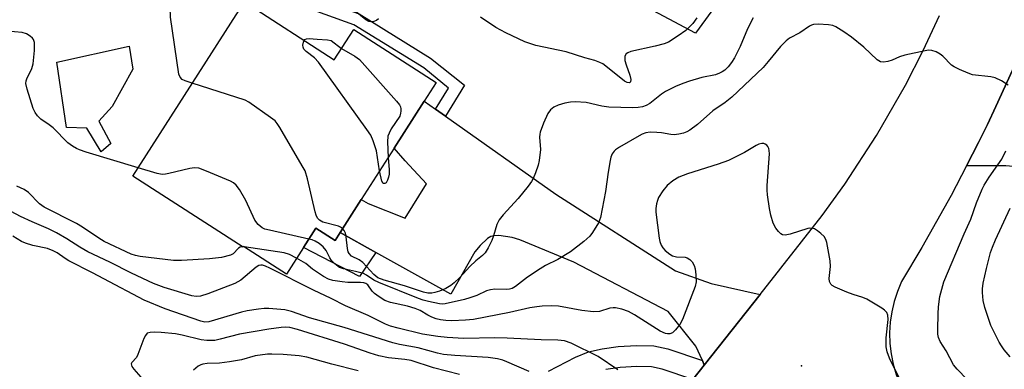
# Model space of a CAD drawing. Units: inches. Extents: x 1273760 to 1279760, y 477454 to 481454.
# Drawn here: x 1274639 to 1274886, y 478661 to 478748 of the extents above; entities that cross this region are included whole.
import ezdxf

# ---------------------------------------------------------------- set-up
doc = ezdxf.new("R2010")
doc.units = ezdxf.units.IN
doc.header["$MEASUREMENT"] = 0
for name, color, linetype in [('BLDG-Footprint', 5, 'Continuous'), ('CULTRL-Pad', 6, 'Continuous'), ('ELEV-Spot Elevation', 7, 'Continuous'), ('TRANS-Driveway', 251, 'Continuous'), ('TRANS-Non Street Sidewalk', 7, 'Continuous'), ('TRANS-Road', 130, 'Continuous'), ('Undefined', 1, 'Continuous')]:
    doc.layers.add(name, color=color, linetype=linetype)

msp = doc.modelspace()

# ---------------------------------------------------------------- linework, layer by layer
at = {"layer": 'BLDG-Footprint', "elevation": 313.08}
msp.add_lwpolyline([(1274695.71, 478752.78), (1274718.26, 478738.29), (1274723.15, 478745.91), (1274743.88, 478732.6), (1274740.87, 478727.92), (1274733.3, 478716.12), (1274725.05, 478703.28), (1274719.73, 478695), (1274718.46, 478693.02), (1274713.66, 478696.11), (1274710.55, 478691.27), (1274706.25, 478684.57), (1274695.49, 478691.49), (1274695.38, 478691.32), (1274667.67, 478709.11)], close=True, dxfattribs=at)
at = {"layer": 'CULTRL-Pad'}
msp.add_lwpolyline([(1274662.2, 478717.31), (1274659.8, 478715.19), (1274656.15, 478721.13), (1274651.07, 478721.34), (1274648.65, 478737.69), (1274666.77, 478741.67), (1274667.72, 478735.89), (1274662.53, 478726.57), (1274659.21, 478722.88)], close=True, dxfattribs=at)
at = {"layer": 'ELEV-Spot Elevation'}
msp.add_point((1274835.54, 478661.58, 307.73), dxfattribs=at)
at = {"layer": 'TRANS-Driveway'}
msp.add_lwpolyline([(1274819.67, 478759.68), (1274808.95, 478744.93), (1274793.06, 478753.45)], dxfattribs=at)
for points in [[(1274912.7, 478704.38), (1274904.62, 478707.06), (1274892.26, 478711.16), (1274886.82, 478711.72), (1274876.95, 478711.66), (1274879.97, 478717.58), (1274882.19, 478722.06), (1274884.32, 478726.56), (1274888.49, 478735.64), (1274889.01, 478736.8), (1274895.91, 478727.76), (1274909.86, 478726.21), (1274917.76, 478723.55)], [(1274743.69, 478725.93), (1274746.18, 478724.17), (1274773.91, 478704.58), (1274803.93, 478685.4), (1274812.82, 478682.2), (1274825.14, 478679.47), (1274811.14, 478661.78), (1274810.65, 478662.89), (1274809.05, 478666.46), (1274802.08, 478675.22), (1274778.43, 478687.52), (1274764.86, 478693.13), (1274762.89, 478693.77), (1274759.6, 478694.21), (1274758.4, 478694.17), (1274757.56, 478693.95), (1274756.74, 478693.48), (1274754.86, 478691.7), (1274753.55, 478690.16), (1274747.49, 478679.57), (1274728.72, 478690.01), (1274719.73, 478695), (1274725.05, 478703.28), (1274726.79, 478702.27), (1274736.09, 478698.62), (1274741.4, 478707.21), (1274736.1, 478712.95), (1274733.3, 478716.12), (1274740.87, 478727.92)]]:
    msp.add_lwpolyline(points, close=True, dxfattribs=at)
at = {"layer": 'TRANS-Non Street Sidewalk'}
for points in [[(1274746.18, 478724.17), (1274743.69, 478725.93), (1274746.95, 478731.21), (1274740.71, 478736.24), (1274723.16, 478747.02), (1274710.84, 478751.49), (1274688.08, 478764.41), (1274689.58, 478767.05), (1274712.12, 478754.26), (1274724.49, 478749.77), (1274742.46, 478738.72), (1274750.95, 478731.9)], [(1274719.73, 478695), (1274728.72, 478690.01), (1274724.6, 478683.93), (1274710.55, 478691.27), (1274713.66, 478696.11), (1274718.46, 478693.02)]]:
    msp.add_lwpolyline(points, close=True, dxfattribs=at)
msp.add_lwpolyline([(1274772.02, 478660.23), (1274778.82, 478663.74), (1274782.07, 478665.06), (1274785.49, 478665.87), (1274789.55, 478666.39), (1274794.09, 478666.63), (1274798.48, 478666.56), (1274801.99, 478665.84), (1274810.65, 478662.89), (1274811.14, 478661.78), (1274808.27, 478658.15), (1274800.6, 478660.75), (1274797.9, 478661.31), (1274794.18, 478661.37), (1274790.03, 478661.15), (1274786.43, 478660.69)], dxfattribs=at)
at = {"layer": 'TRANS-Road'}
for points in [[(1274887.24, 478605.57), (1274882.74, 478607.42), (1274873.94, 478611.6), (1274865.45, 478616.38), (1274850.07, 478626.51), (1274823.73, 478643.85), (1274806.13, 478655.44), (1274808.27, 478658.15), (1274811.14, 478661.78), (1274825.14, 478679.47), (1274840.72, 478699.22), (1274846.4, 478707.09), (1274854.36, 478719.29), (1274861.61, 478731.93), (1274866.03, 478740.57), (1274870.13, 478749.38)], [(1274888.49, 478735.64), (1274884.32, 478726.56), (1274882.19, 478722.06), (1274879.97, 478717.58), (1274876.95, 478711.66), (1274873.09, 478704.29), (1274865.75, 478691.24), (1274860.61, 478682.68), (1274859.59, 478680.24), (1274858.78, 478677.71), (1274858.18, 478675.13), (1274857.81, 478672.51), (1274857.66, 478669.86), (1274857.74, 478667.21), (1274858.04, 478664.58), (1274858.56, 478661.99), (1274859.31, 478659.44), (1274860.27, 478656.97), (1274861.43, 478654.59), (1274862.79, 478652.32), (1274864.34, 478650.17), (1274885.91, 478634.73), (1274890.19, 478632.66)]]:
    msp.add_lwpolyline(points, dxfattribs=at)
at = {"layer": 'Undefined'}
for p, q in [((1274695.42, 478691.39, 308), (1274695.28, 478691.38, 308)), ((1274695.67, 478691.38, 308), (1274695.42, 478691.39, 308))]:
    msp.add_line(p, q, dxfattribs=at)
for points, elevation in [([(1274682.63, 478732.42), (1274680.84, 478733.01), (1274680.1, 478733.36), (1274679.56, 478733.89), (1274679.29, 478734.65), (1274677.19, 478748.97), (1274677.01, 478753.83), (1274676.9, 478754.64), (1274676.73, 478755.13), (1274676.39, 478755.57), (1274675.96, 478755.9), (1274674.44, 478756.72), (1274671.24, 478758.21), (1274670.14, 478758.58), (1274669.31, 478758.73), (1274667.7, 478758.7), (1274664.24, 478758.25), (1274661.39, 478757.99), (1274658.02, 478757.91), (1274654.65, 478757.96), (1274646.58, 478758.62), (1274642.62, 478758.79), (1274640.3, 478758.83), (1274636.28, 478758.72)], 312), ([(1274729.36, 478748.52), (1274728.89, 478748.12), (1274727.94, 478747.81), (1274727.43, 478747.79), (1274726.96, 478747.89), (1274726.22, 478748.31), (1274723.47, 478750.44)], 314), ([(1274823.36, 478748.76), (1274821.94, 478746.03), (1274820.15, 478741.65), (1274818.69, 478738.74), (1274817.94, 478737.58), (1274817.1, 478736.49), (1274816.31, 478735.72), (1274815.64, 478735.23), (1274814.94, 478734.89), (1274813.94, 478734.55), (1274810.54, 478733.82), (1274807.43, 478732.9), (1274805.77, 478732.33), (1274803.94, 478731.56), (1274801.37, 478730.31), (1274800.41, 478729.64), (1274797.5, 478727.33), (1274796.58, 478726.81), (1274795.6, 478726.45), (1274794.54, 478726.31), (1274793.2, 478726.25), (1274787.14, 478726.39), (1274785.43, 478726.64), (1274781.49, 478727.61), (1274778.69, 478727.77), (1274777.56, 478727.68), (1274776.13, 478727.37), (1274774.44, 478726.89), (1274773.41, 478726.41), (1274772.56, 478725.71), (1274771.89, 478724.81), (1274770.8, 478722.38), (1274769.95, 478720.18), (1274769.82, 478719.62), (1274769.76, 478718.86), (1274769.99, 478715.79), (1274769.7, 478713.03), (1274769.43, 478711.9), (1274768.74, 478709.92), (1274768.18, 478708.54), (1274767.77, 478707.76), (1274766.94, 478706.61), (1274764.44, 478703.5), (1274760.69, 478699.43), (1274759.67, 478698.17), (1274759.08, 478697), (1274758.24, 478694.13), (1274757.83, 478693.02), (1274756.93, 478691.14), (1274756.15, 478689.9), (1274755.51, 478689.26), (1274753.76, 478687.89), (1274752.26, 478686.51), (1274749.74, 478683.7), (1274748.36, 478682.37), (1274747.5, 478681.69), (1274746.28, 478680.99), (1274744.64, 478680.3), (1274743.53, 478679.92), (1274742.72, 478679.77), (1274741.72, 478679.82), (1274740.62, 478680.07), (1274735.86, 478681.62), (1274730.78, 478683.03), (1274729.23, 478683.63), (1274728.23, 478684.44), (1274725.46, 478687.47), (1274724.55, 478688.12), (1274722.62, 478689.06), (1274721.97, 478689.7), (1274721.75, 478690.15), (1274721.55, 478690.97), (1274721.23, 478693.94), (1274721.07, 478694.79), (1274720.76, 478695.53), (1274720.36, 478695.98)], 312), ([(1274809.27, 478748.78), (1274808.3, 478747.39), (1274806.52, 478745.63), (1274804.61, 478744.27), (1274802.11, 478742.73), (1274801.03, 478742.31), (1274798.8, 478741.69), (1274792.67, 478740.34), (1274791.91, 478740.06), (1274791.54, 478739.79), (1274791.22, 478739.23), (1274791.17, 478738.7), (1274791.22, 478738.14), (1274791.54, 478737.01), (1274792.46, 478734.45), (1274792.72, 478733.37), (1274792.65, 478732.79), (1274792.48, 478732.57), (1274792.26, 478732.49), (1274791.8, 478732.56), (1274791.11, 478732.96), (1274786.42, 478736.72), (1274785.69, 478737.24), (1274784.95, 478737.64), (1274783.64, 478738.13), (1274781.18, 478738.8), (1274776.43, 478740.31), (1274768.83, 478741.84), (1274766.11, 478742.77), (1274761.32, 478745.05), (1274758.83, 478746.4), (1274754.99, 478748.99)], 314), ([(1274669.04, 478711.24), (1274656.03, 478715.16), (1274654.36, 478715.71), (1274653.56, 478716.06), (1274652.56, 478716.64), (1274651.39, 478717.48), (1274647.74, 478721.19), (1274646.7, 478722), (1274644.62, 478723.44), (1274643.77, 478724.21), (1274643.16, 478725.05), (1274642.72, 478726.05), (1274641.18, 478730.88), (1274640.88, 478732.31), (1274640.94, 478733), (1274641.11, 478733.53), (1274642.35, 478736.14), (1274642.71, 478737.23), (1274643.05, 478740.65), (1274643.06, 478742.61), (1274642.81, 478743.33), (1274642.49, 478743.72), (1274641.91, 478744.24), (1274641.01, 478744.81), (1274639.94, 478745.14), (1274636.12, 478745.49)], 310), ([(1274887.43, 478731.93), (1274885.73, 478733.02), (1274884.15, 478733.75), (1274883.03, 478733.99), (1274878.48, 478734.55), (1274877.37, 478734.89), (1274875.19, 478735.82), (1274873.88, 478736.48), (1274873.17, 478736.96), (1274871, 478739.18), (1274870.37, 478739.73), (1274869.36, 478740.29), (1274868.26, 478740.64), (1274867.42, 478740.68), (1274866.57, 478740.56), (1274861.44, 478739.43), (1274860.14, 478739.02), (1274858.3, 478738.18), (1274857.22, 478737.87), (1274856.13, 478737.71), (1274855.37, 478737.78), (1274854.56, 478738.28), (1274851.18, 478741.42), (1274848.08, 478743.98), (1274846.16, 478745.3), (1274844.19, 478746.53), (1274843.42, 478746.87), (1274842.3, 478747.08), (1274839.7, 478747.21), (1274838.58, 478747.12), (1274838.05, 478746.95), (1274837.55, 478746.68), (1274835.08, 478745.05), (1274832.56, 478743.72), (1274831.66, 478743.03), (1274830.23, 478741.64), (1274827.2, 478737.87), (1274825.87, 478736.37), (1274818.03, 478728.93), (1274816.37, 478727.55), (1274813.24, 478725.46), (1274809.4, 478722.05), (1274807.49, 478720.65), (1274806.73, 478720.2), (1274805.91, 478719.88), (1274804.76, 478719.61), (1274803.6, 478719.47), (1274802.73, 478719.52), (1274800.4, 478719.96), (1274799.26, 478720.08), (1274797.54, 478720.12), (1274796.49, 478719.97), (1274795.55, 478719.64), (1274794.77, 478719.23), (1274789.83, 478716.4), (1274788.86, 478715.73), (1274788.48, 478715.34), (1274788.03, 478714.67), (1274787.7, 478713.9), (1274787.49, 478713.06), (1274786.97, 478710.15), (1274786.34, 478705.3), (1274785.06, 478698.71), (1274784.55, 478697.39), (1274783.1, 478694.98), (1274782.37, 478694.11), (1274780.91, 478692.72), (1274777.53, 478690.17), (1274774.4, 478688.19), (1274771.31, 478686.74), (1274769.91, 478685.92), (1274766.78, 478683.77), (1274763.77, 478681.42), (1274762.92, 478680.94), (1274762.25, 478680.75), (1274761.49, 478680.68), (1274758.6, 478680.79), (1274757.5, 478680.66), (1274756.49, 478680.34), (1274754.08, 478679.23), (1274752.31, 478678.58), (1274750.95, 478678.2), (1274746.13, 478677.08), (1274745.45, 478677.03), (1274744.67, 478677.09), (1274741.9, 478677.69), (1274740.54, 478678.07), (1274739.41, 478678.48), (1274729.47, 478682.46), (1274728.23, 478683.07), (1274726.33, 478684.3), (1274725.57, 478684.68), (1274723.63, 478685.25), (1274720.61, 478685.88), (1274719.59, 478686.25), (1274718.39, 478687.1), (1274717.58, 478687.94), (1274717.12, 478688.68), (1274716.2, 478690.5), (1274715.51, 478691.37), (1274714.45, 478692.23), (1274713.51, 478692.81), (1274712.72, 478693.14), (1274711.9, 478693.36)], 310), ([(1274729.66, 478710.46), (1274728.84, 478715.43), (1274728.05, 478718), (1274727.45, 478719.36), (1274726.47, 478720.83), (1274714.31, 478737.71), (1274713.31, 478738.8), (1274711.2, 478740.38), (1274710.63, 478740.97), (1274710.42, 478741.41), (1274710.37, 478741.93), (1274710.52, 478742.71), (1274710.73, 478743.13)], 314), ([(1274710.73, 478743.13), (1274710.92, 478743.34), (1274711.28, 478743.55), (1274711.99, 478743.65), (1274713.98, 478743.42), (1274716.58, 478743.29), (1274717.51, 478743.15), (1274720.08, 478741.12)], 314), ([(1274720.08, 478741.12), (1274723.46, 478739.2), (1274724.61, 478738.33), (1274733.92, 478727.91), (1274734.63, 478726.98), (1274734.88, 478726.49), (1274734.99, 478725.97), (1274735, 478725.44), (1274734.93, 478724.91), (1274734.68, 478724.17), (1274732.58, 478720.94), (1274732.03, 478719.91), (1274731.73, 478719.11), (1274731.61, 478717.7), (1274731.8, 478713.8)], 314), ([(1274720.36, 478695.98), (1274719.84, 478696.34), (1274719.32, 478696.55), (1274715.36, 478697.6), (1274714.56, 478698.05), (1274714.06, 478698.61), (1274713.71, 478699.35), (1274713.47, 478700.19), (1274711.55, 478708.48), (1274710.94, 478710.42), (1274710.24, 478711.74), (1274704.62, 478721.29), (1274703.97, 478722.29), (1274703.4, 478722.95), (1274702.27, 478723.84), (1274696.81, 478727.64), (1274695.87, 478728.18), (1274682.63, 478732.42)], 312), ([(1274860.1, 478658.41), (1274857.61, 478663.49), (1274857.01, 478665.06), (1274856.81, 478666.36), (1274856.81, 478668.62), (1274857.27, 478673.16), (1274857.18, 478674.24), (1274856.92, 478674.96), (1274856.38, 478675.55), (1274855.7, 478676.05), (1274851.97, 478678.3), (1274850.92, 478678.7), (1274848.49, 478679.42), (1274846.88, 478680.05), (1274843.98, 478681.3), (1274843.27, 478681.71), (1274842.89, 478682.06), (1274842.57, 478682.69), (1274842.44, 478683.43), (1274842.81, 478686.51), (1274842.73, 478687.9), (1274841.93, 478692.46), (1274841.67, 478693.26), (1274841.23, 478693.95), (1274840.42, 478694.74), (1274839.53, 478695.45), (1274838.82, 478695.88), (1274838.36, 478696.03), (1274837.65, 478696.07), (1274837.1, 478695.97), (1274832.68, 478694.56), (1274831.41, 478694.32), (1274830.78, 478694.44), (1274830.37, 478694.67), (1274829.78, 478695.22), (1274829.09, 478696.11), (1274828.43, 478697.37), (1274827.85, 478699.32), (1274827.52, 478701.02), (1274827.01, 478704.43), (1274826.92, 478705.58), (1274826.95, 478706.75), (1274827.51, 478714.74), (1274827.44, 478715.57), (1274827.32, 478716.08), (1274827.11, 478716.54), (1274826.81, 478716.87), (1274826.45, 478717.12), (1274826.04, 478717.26), (1274825.57, 478717.27), (1274824.84, 478717.1), (1274824.12, 478716.79), (1274821.21, 478715.04), (1274817.19, 478713.07), (1274814.62, 478712.11), (1274806.94, 478709.73), (1274804.72, 478708.87), (1274803.22, 478707.91), (1274801.83, 478706.78), (1274800.75, 478705.45), (1274799.67, 478703.77), (1274799.37, 478702.98), (1274799.17, 478702.14), (1274799.01, 478701), (1274799.01, 478700.12), (1274799.78, 478693.61), (1274799.96, 478692.75), (1274800.33, 478691.78), (1274800.76, 478691.12), (1274801.35, 478690.5), (1274802.46, 478689.59), (1274803.17, 478689.16), (1274804.16, 478688.91), (1274806.33, 478688.84), (1274806.82, 478688.67), (1274807.49, 478688.25), (1274808.05, 478687.67), (1274808.6, 478686.68), (1274808.86, 478685.86), (1274809.04, 478684.38), (1274809.07, 478682.6), (1274808.84, 478681.46), (1274805.69, 478673.22), (1274804.99, 478671.95), (1274803.95, 478670.57), (1274803.14, 478669.88), (1274802.45, 478669.59), (1274801.92, 478669.59), (1274801.43, 478669.7), (1274800.05, 478670.27), (1274793.59, 478674.37), (1274792.12, 478675.2), (1274790.48, 478675.78), (1274788.81, 478676.14), (1274788.24, 478676.15), (1274787.39, 478676), (1274784.86, 478675.23), (1274783.34, 478675.11), (1274780.41, 478675.48), (1274774.57, 478676.5), (1274772.67, 478676.58), (1274770.47, 478676.5), (1274769.09, 478676.37), (1274767.38, 478676.09), (1274762.28, 478674.9), (1274753.25, 478673.18), (1274751.23, 478673), (1274747.75, 478672.84), (1274746.3, 478672.9), (1274744.94, 478673.09), (1274743.88, 478673.35), (1274742.78, 478673.78), (1274741.72, 478674.3), (1274739.81, 478675.45), (1274738.53, 478675.98), (1274736.63, 478676.52), (1274732.35, 478677.44), (1274730.99, 478677.91), (1274729.51, 478678.83), (1274728.36, 478679.7), (1274727.76, 478680.31), (1274726.73, 478681.86), (1274726.19, 478682.24), (1274725.69, 478682.39), (1274724.87, 478682.47), (1274721.7, 478682.5), (1274720.26, 478682.59), (1274717.94, 478682.96), (1274716.83, 478683.3), (1274715.54, 478683.99), (1274714.03, 478684.93), (1274712.83, 478685.77), (1274711.12, 478687.23), (1274708.81, 478688.56)], 308), ([(1274890.4, 478646.35), (1274885.06, 478650.67), (1274877.11, 478658.14), (1274874.62, 478660.72), (1274873.66, 478661.86), (1274871.8, 478665.3), (1274870.33, 478667.67), (1274869.9, 478668.67), (1274869.77, 478669.53), (1274869.74, 478670.71), (1274869.8, 478674.58), (1274869.92, 478676.33), (1274870.26, 478678.91), (1274871.25, 478682.63), (1274876.37, 478694.65), (1274878.06, 478698.33), (1274879.47, 478702.39), (1274880.85, 478705.86), (1274881.4, 478706.88), (1274882.66, 478708.85), (1274885.78, 478713.38), (1274886.8, 478715.46)], 310), ([(1274731.8, 478713.8), (1274732.07, 478710.72), (1274732.05, 478709.58), (1274731.91, 478708.82), (1274731.65, 478708.08), (1274731.27, 478707.47), (1274730.96, 478707.25), (1274730.5, 478707.28), (1274730.17, 478707.82), (1274729.66, 478710.46)], 314), ([(1274711.9, 478693.36), (1274701.97, 478695.54), (1274700.84, 478695.86), (1274700.21, 478696.16), (1274699.2, 478697.03), (1274698.36, 478698.1), (1274696.1, 478703.01), (1274694.51, 478705.75), (1274693.67, 478706.88), (1274693.01, 478707.41), (1274692.24, 478707.83), (1274686.21, 478710.39), (1274684.28, 478711.1), (1274683.18, 478711.2), (1274682.02, 478711.02), (1274676.78, 478709.78), (1274675.91, 478709.62), (1274675.05, 478709.57), (1274673.85, 478709.79), (1274669.04, 478711.24)], 310), ([(1274695.28, 478691.38), (1274694.61, 478691.28), (1274694.23, 478691.09), (1274692.92, 478689.68), (1274692.19, 478689.3), (1274689.95, 478688.74), (1274686.92, 478688.35), (1274679.96, 478687.95), (1274677.95, 478687.96), (1274669.53, 478688.96), (1274668.39, 478689.2), (1274667.32, 478689.56), (1274660.51, 478692.75), (1274659.18, 478693.53), (1274655.11, 478696.31), (1274653.58, 478697.27), (1274645.44, 478701.3), (1274644.29, 478702.17), (1274641.53, 478704.98), (1274640.42, 478705.77), (1274638.62, 478706.62)], 308), ([(1274789.41, 478660.53), (1274784.47, 478663.88), (1274777.75, 478667.29), (1274776.06, 478667.8), (1274774.36, 478668.01), (1274770.2, 478668.12), (1274761.7, 478668.54), (1274758.58, 478668.57), (1274750.77, 478668.44), (1274746.58, 478668.65), (1274744.22, 478668.93), (1274740.45, 478669.51), (1274734.31, 478671), (1274732.41, 478671.54), (1274731.11, 478672.05), (1274726.75, 478674.16), (1274721.11, 478676.57), (1274717.48, 478678.47), (1274713.09, 478680.52), (1274702.11, 478686.09), (1274701.03, 478686.58), (1274700.26, 478686.78), (1274699.81, 478686.79), (1274699.37, 478686.7), (1274698.65, 478686.3), (1274694.78, 478683.08), (1274693.33, 478682.17), (1274686.57, 478679.62), (1274684.69, 478679.03), (1274683.61, 478678.96), (1274682.52, 478679.15), (1274675.61, 478681.24), (1274672.87, 478682.25), (1274667.35, 478684.8), (1274661.93, 478687.56), (1274656.39, 478690.18), (1274654.44, 478691.32), (1274651.17, 478693.44), (1274648.57, 478694.89), (1274646.51, 478695.91), (1274642.44, 478697.68), (1274639.54, 478699.04), (1274634.68, 478701.61)], 306), ([(1274887.91, 478663.86), (1274886.42, 478665.62), (1274885.74, 478666.55), (1274885.15, 478667.54), (1274883.06, 478671.69), (1274881.52, 478676.18), (1274881.16, 478677.91), (1274880.93, 478679.95), (1274880.92, 478680.83), (1274881.11, 478682.27), (1274881.95, 478685.97), (1274882.99, 478689.97), (1274883.45, 478691.35), (1274884.22, 478693.18), (1274887.94, 478701.1)], 312), ([(1274767.16, 478660.12), (1274761.56, 478662.61), (1274760.58, 478662.98), (1274759.27, 478663.33), (1274756.93, 478663.69), (1274748.53, 478664.17), (1274745.7, 478664.45), (1274744.15, 478664.76), (1274739.33, 478666.06), (1274734.66, 478666.94), (1274732.94, 478667.34), (1274720.73, 478671.16), (1274712.08, 478673.59), (1274707.57, 478675.16), (1274705.9, 478675.59), (1274701.82, 478675.97), (1274700.67, 478675.94), (1274699.25, 478675.76), (1274696.42, 478675.33), (1274695, 478675.03), (1274686.8, 478672.64), (1274685.74, 478672.55), (1274684.75, 478672.73), (1274675.85, 478675.9), (1274670.53, 478678.03), (1274660.39, 478683.34), (1274657.58, 478684.9), (1274651.68, 478687.85), (1274650.71, 478688.44), (1274648.7, 478689.88), (1274647.7, 478690.43), (1274646.33, 478690.95), (1274642.57, 478691.77), (1274640.76, 478692.3), (1274639.77, 478692.77), (1274637.58, 478694.08)], 304), ([(1274708.81, 478688.56), (1274707.05, 478689.46), (1274705.66, 478689.88), (1274695.67, 478691.38)], 308), ([(1274749.7, 478659.39), (1274743.21, 478661.03), (1274737.59, 478662.88), (1274736.01, 478663.17), (1274731.9, 478663.54), (1274729.46, 478664.05), (1274727.27, 478664.73), (1274720.85, 478667), (1274709.05, 478670.68), (1274707.12, 478671.14), (1274706.03, 478671.23), (1274704.95, 478671.2), (1274701.82, 478670.78), (1274694.45, 478669.48), (1274689.64, 478668.22), (1274688.28, 478667.95), (1274687.45, 478667.88), (1274686.28, 478667.93), (1274684.82, 478668.11), (1274680.09, 478669.26), (1274678.42, 478669.57), (1274674.82, 478669.95), (1274673.1, 478670.01), (1274672.02, 478669.96), (1274671.33, 478669.73), (1274670.86, 478669.17), (1274670.51, 478668.41), (1274669, 478664.38), (1274668.59, 478663.68), (1274667.48, 478662.44), (1274667.32, 478662.06), (1274667.5, 478661.43), (1274667.96, 478660.76), (1274671.51, 478656.72)], 302), ([(1274724.27, 478660.29), (1274717.62, 478661.96), (1274711.4, 478663.72), (1274709.45, 478664.1), (1274705.4, 478664.45), (1274702.63, 478664.53), (1274701.55, 478664.48), (1274698.38, 478664.05), (1274695, 478663.09), (1274692, 478662.57), (1274689.5, 478662.24), (1274686.36, 478662.15), (1274685.28, 478662.02), (1274684.77, 478661.86), (1274684.1, 478661.5), (1274683.48, 478661.02), (1274682.92, 478660.46)], 300)]:
    msp.add_lwpolyline(points, dxfattribs=dict(at, elevation=elevation))

doc.saveas('drawing.dxf')
